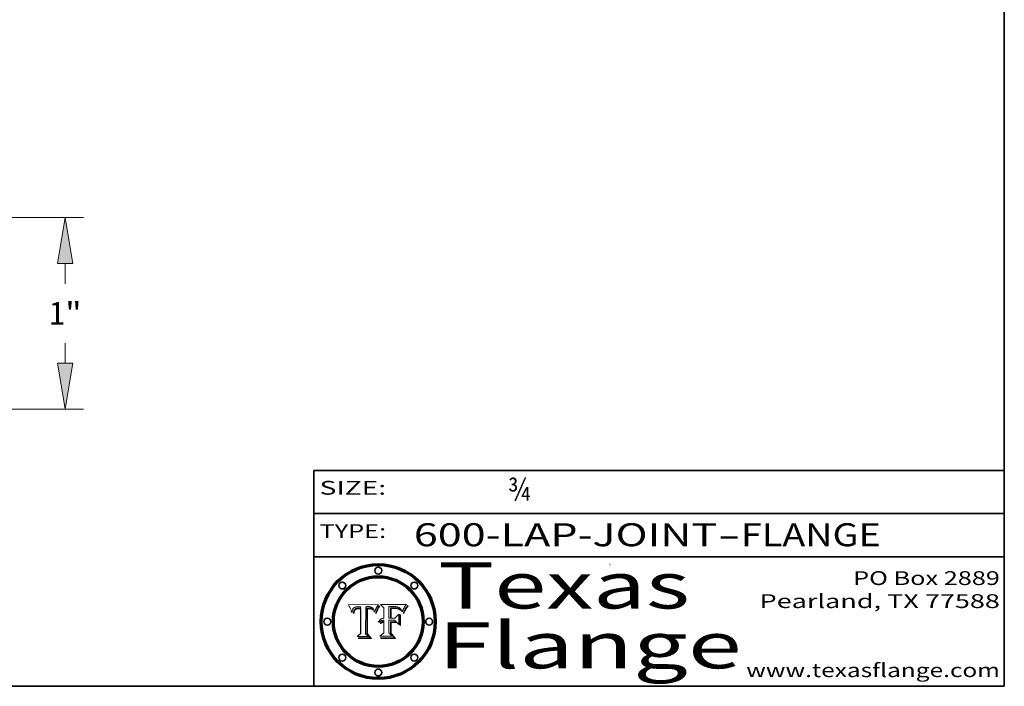
# Model space of a CAD drawing. Extents: x 0 to 10.8, y 0 to 8.2.
# Drawn here: x 6.5 to 10.8, y 0.2 to 3.1 of the extents above; entities that cross this region are included whole.
import ezdxf
from ezdxf.enums import TextEntityAlignment as Align

# ---------------------------------------------------------------- set-up
doc = ezdxf.new("R2010")
doc.units = 0
doc.header["$MEASUREMENT"] = 0
doc.layers.get('0').update_dxf_attribs({"lineweight": 13})
doc.layers.add('1', color=7, linetype='Continuous', lineweight=13)
doc.styles.get("Standard").update_dxf_attribs({"font": 'isocp.shx'})

# ---------------------------------------------------------------- blocks, each defined once
blk = doc.blocks.new('BLOCK1')
at = {"color": 7, "lineweight": 13, "ltscale": 0.03937}
for s, p, p2 in [('600-LAP-JOINT', (8.184392, 0.858248), (9.50268, 0.858248)), ('FLANGE', (9.605728, 0.858248), (10.213348, 0.858248)), ('-', (9.504203, 0.858248), (9.604204, 0.858248))]:
    blk.add_text(s, height=0.1, dxfattribs=at).set_placement(p, p2, align=Align.FIT)
blk = doc.blocks.new('BLOCK2')
at = {"color": 7, "lineweight": 13, "ltscale": 0.03937}
blk.add_text('¾', height=0.1, dxfattribs=at).set_placement((8.593215, 1.055967), (8.693215, 1.055967), align=Align.FIT)
blk = doc.blocks.new('BLOCK3')
at = {"color": 7, "lineweight": 13, "ltscale": 0.03937}
for s, p, p2 in [('PO Box 2889', (10.093103, 0.689966), (10.730818, 0.689966)), ('Pearland, TX 77588', (9.686702, 0.589966), (10.730818, 0.589966)), ('www.texasflange.com', (9.628644, 0.289966), (10.730818, 0.289966))]:
    blk.add_text(s, height=0.06, dxfattribs=at).set_placement(p, p2, align=Align.FIT)
blk = doc.blocks.new('BLOCK4')
at = {"color": 7, "lineweight": 13, "ltscale": 0.03937}
for s, p, p2 in [('Texas', (8.289209, 0.587871), (9.383692, 0.587871)), ('Flange', (8.289209, 0.327871), (9.608945, 0.327871))]:
    blk.add_text(s, height=0.2, dxfattribs=at).set_placement(p, p2, align=Align.FIT)
blk = doc.blocks.new('BLOCK5')
at = {"color": 7, "lineweight": 5, "ltscale": 0.00324}
blk.add_line((8.029831, 0.605292), (7.900255, 0.604209), dxfattribs=at)
at = {"color": 7, "lineweight": 5, "ltscale": 0.000103}
blk.add_line((7.900255, 0.604209), (7.902151, 0.600546), dxfattribs=at)
at = {"color": 7, "lineweight": 5, "ltscale": 0.0001}
blk.add_line((7.902151, 0.600546), (7.903945, 0.596951), dxfattribs=at)
at = {"color": 7, "lineweight": 5, "ltscale": 0.0004}
blk.add_line((8.021177, 0.589826), (8.029019, 0.60375), dxfattribs=at)
at = {"color": 7, "lineweight": 5, "ltscale": 4.4e-05}
for p, q in [((8.029019, 0.60375), (8.029831, 0.605292)), ((7.924063, 0.590958), (7.92553, 0.591923)), ((8.006836, 0.587694), (8.007806, 0.586212)), ((8.018235, 0.583734), (8.018954, 0.58536))]:
    blk.add_line(p, q, dxfattribs=at)
at = {"color": 7, "lineweight": 5, "ltscale": 9.8e-05}
blk.add_line((7.903945, 0.596951), (7.905638, 0.593424), dxfattribs=at)
at = {"color": 7, "lineweight": 5, "ltscale": 9.5e-05}
for p, q in [((7.905638, 0.593424), (7.907229, 0.589967)), ((7.913659, 0.573722), (7.915938, 0.570681))]:
    blk.add_line(p, q, dxfattribs=at)
at = {"color": 7, "lineweight": 5, "ltscale": 9.3e-05}
blk.add_line((7.907229, 0.589967), (7.908719, 0.58658), dxfattribs=at)
at = {"color": 7, "lineweight": 5, "ltscale": 9e-05}
blk.add_line((7.908719, 0.58658), (7.910106, 0.583262), dxfattribs=at)
at = {"color": 7, "lineweight": 5, "ltscale": 8.7e-05}
blk.add_line((7.910106, 0.583262), (7.911392, 0.580013), dxfattribs=at)
at = {"color": 7, "lineweight": 5, "ltscale": 8.5e-05}
blk.add_line((7.911392, 0.580013), (7.912577, 0.576833), dxfattribs=at)
at = {"color": 7, "lineweight": 5, "ltscale": 8.2e-05}
blk.add_line((7.912577, 0.576833), (7.913659, 0.573722), dxfattribs=at)
at = {"color": 7, "lineweight": 5, "ltscale": 6.6e-05}
blk.add_line((7.915938, 0.570681), (7.916123, 0.573306), dxfattribs=at)
at = {"color": 7, "lineweight": 5, "ltscale": 6.2e-05}
for p, q in [((7.916123, 0.573306), (7.916418, 0.575775)), ((7.921734, 0.569565), (7.921454, 0.567111)), ((8.011871, 0.576531), (8.012525, 0.574142))]:
    blk.add_line(p, q, dxfattribs=at)
at = {"color": 7, "lineweight": 5, "ltscale": 5.9e-05}
for p, q in [((7.916418, 0.575775), (7.916824, 0.578087)), ((8.011163, 0.578771), (8.011871, 0.576531))]:
    blk.add_line(p, q, dxfattribs=at)
at = {"color": 7, "lineweight": 5, "ltscale": 5.5e-05}
for p, q in [((7.916824, 0.578087), (7.917339, 0.580242)), ((7.922543, 0.574013), (7.922096, 0.571866)), ((7.951177, 0.595142), (7.953361, 0.594908)), ((7.988236, 0.595943), (7.990431, 0.595799))]:
    blk.add_line(p, q, dxfattribs=at)
at = {"color": 7, "lineweight": 5, "ltscale": 5.2e-05}
for p, q in [((7.917339, 0.580242), (7.917966, 0.58224)), ((7.923073, 0.576006), (7.922543, 0.574013)), ((7.990431, 0.595799), (7.992506, 0.595562)), ((8.014802, 0.574562), (8.015467, 0.576534))]:
    blk.add_line(p, q, dxfattribs=at)
at = {"color": 7, "lineweight": 5, "ltscale": 5e-05}
for p, q in [((7.917966, 0.58224), (7.918703, 0.584081)), ((7.938912, 0.589269), (7.936934, 0.588921)), ((7.94287, 0.595557), (7.944881, 0.595532)), ((8.008726, 0.584579), (8.009591, 0.582795))]:
    blk.add_line(p, q, dxfattribs=at)
at = {"color": 7, "lineweight": 5, "ltscale": 4.7e-05}
for p, q in [((7.918703, 0.584081), (7.919549, 0.585767)), ((7.936934, 0.588921), (7.935095, 0.588473)), ((7.994457, 0.595229), (7.996287, 0.5948)), ((8.007806, 0.586212), (8.008726, 0.584579)), ((8.01683, 0.580272), (8.017528, 0.582038))]:
    blk.add_line(p, q, dxfattribs=at)
at = {"color": 7, "lineweight": 5, "ltscale": 4.5e-05}
for p, q in [((7.919549, 0.585767), (7.920506, 0.587294)), ((7.92513, 0.573132), (7.925573, 0.574872)), ((7.935095, 0.588473), (7.933397, 0.587925)), ((7.937799, 0.586203), (7.939577, 0.586511)), ((7.996287, 0.5948), (7.997995, 0.594276))]:
    blk.add_line(p, q, dxfattribs=at)
at = {"color": 7, "lineweight": 5, "ltscale": 4.3e-05}
for p, q in [((7.920506, 0.587294), (7.921574, 0.588665)), ((7.92516, 0.581064), (7.924381, 0.579533)), ((7.997995, 0.594276), (7.99958, 0.593658)), ((8.018954, 0.58536), (8.019684, 0.586917))]:
    blk.add_line(p, q, dxfattribs=at)
at = {"color": 7, "lineweight": 5, "ltscale": 7e-05}
blk.add_line((7.921454, 0.567111), (7.924266, 0.567111), dxfattribs=at)
at = {"color": 7, "lineweight": 5, "ltscale": 4.2e-05}
for p, q in [((7.921574, 0.588665), (7.922751, 0.58988)), ((7.922751, 0.58988), (7.924063, 0.590958)), ((7.925573, 0.574872), (7.926092, 0.57648)), ((7.933397, 0.587925), (7.931839, 0.587279)), ((7.936151, 0.585809), (7.937799, 0.586203)), ((8.00581, 0.589025), (8.006836, 0.587694)), ((8.019684, 0.586917), (8.020426, 0.588405))]:
    blk.add_line(p, q, dxfattribs=at)
at = {"color": 7, "lineweight": 5, "ltscale": 5.8e-05}
for p, q in [((7.922096, 0.571866), (7.921734, 0.569565)), ((7.985918, 0.595991), (7.988236, 0.595943))]:
    blk.add_line(p, q, dxfattribs=at)
at = {"color": 7, "lineweight": 5, "ltscale": 4.8e-05}
for p, q in [((7.923684, 0.577847), (7.923073, 0.576006)), ((7.924766, 0.571259), (7.92513, 0.573132)), ((7.927152, 0.592775), (7.92893, 0.593513)), ((7.939577, 0.586511), (7.941484, 0.58673))]:
    blk.add_line(p, q, dxfattribs=at)
at = {"color": 7, "lineweight": 5, "ltscale": 4.6e-05}
for p, q in [((7.924381, 0.579533), (7.923684, 0.577847)), ((7.92553, 0.591923), (7.927152, 0.592775)), ((8.017528, 0.582038), (8.018235, 0.583734))]:
    blk.add_line(p, q, dxfattribs=at)
at = {"color": 7, "lineweight": 5, "ltscale": 5.4e-05}
for p, q in [((7.924266, 0.567111), (7.924478, 0.569252)), ((7.930864, 0.594138), (7.932953, 0.594648)), ((7.943519, 0.58686), (7.945682, 0.586905)), ((7.949034, 0.595323), (7.951177, 0.595142)), ((8.014147, 0.572519), (8.014802, 0.574562))]:
    blk.add_line(p, q, dxfattribs=at)
at = {"color": 7, "lineweight": 5, "ltscale": 5.1e-05}
for p, q in [((7.924478, 0.569252), (7.924766, 0.571259)), ((7.92893, 0.593513), (7.930864, 0.594138)), ((7.941484, 0.58673), (7.943519, 0.58686)), ((7.944881, 0.595532), (7.946936, 0.595454)), ((8.015467, 0.576534), (8.016143, 0.578438))]:
    blk.add_line(p, q, dxfattribs=at)
at = {"color": 7, "lineweight": 5, "ltscale": 4.1e-05}
for p, q in [((7.926023, 0.582444), (7.92516, 0.581064)), ((7.99958, 0.593658), (8.001043, 0.592944))]:
    blk.add_line(p, q, dxfattribs=at)
at = {"color": 7, "lineweight": 5, "ltscale": 3.9e-05}
for p, q in [((7.926968, 0.58367), (7.926023, 0.582444)), ((8.001043, 0.592944), (8.002384, 0.592136))]:
    blk.add_line(p, q, dxfattribs=at)
at = {"color": 7, "lineweight": 5, "ltscale": 7.7e-05}
blk.add_line((7.926092, 0.57648), (7.92736, 0.579297), dxfattribs=at)
at = {"color": 7, "lineweight": 5, "ltscale": 7.4e-05}
blk.add_line((7.929138, 0.585687), (7.926968, 0.58367), dxfattribs=at)
at = {"color": 7, "lineweight": 5, "ltscale": 6.9e-05}
for p, q in [((7.92736, 0.579297), (7.928935, 0.581582)), ((7.930843, 0.583356), (7.93324, 0.584759))]:
    blk.add_line(p, q, dxfattribs=at)
at = {"color": 7, "lineweight": 5, "ltscale": 6.5e-05}
blk.add_line((7.928935, 0.581582), (7.930843, 0.583356), dxfattribs=at)
at = {"color": 7, "lineweight": 5, "ltscale": 3.8e-05}
for p, q in [((7.930418, 0.586532), (7.929138, 0.585687)), ((7.93324, 0.584759), (7.93463, 0.585327)), ((8.002384, 0.592136), (8.003601, 0.591231)), ((8.003601, 0.591231), (8.004733, 0.590204))]:
    blk.add_line(p, q, dxfattribs=at)
at = {"color": 7, "lineweight": 5, "ltscale": 4e-05}
for p, q in [((7.931839, 0.587279), (7.930418, 0.586532)), ((7.93463, 0.585327), (7.936151, 0.585809)), ((8.004733, 0.590204), (8.00581, 0.589025)), ((8.020426, 0.588405), (8.021177, 0.589826))]:
    blk.add_line(p, q, dxfattribs=at)
at = {"color": 7, "lineweight": 5, "ltscale": 5.7e-05}
for p, q in [((7.932953, 0.594648), (7.9352, 0.595046)), ((7.943286, 0.589667), (7.941029, 0.589518)), ((8.012525, 0.574142), (8.014147, 0.572519))]:
    blk.add_line(p, q, dxfattribs=at)
at = {"color": 7, "lineweight": 5, "ltscale": 6e-05}
for p, q in [((7.9352, 0.595046), (7.9376, 0.595331)), ((7.945682, 0.589716), (7.943286, 0.589667))]:
    blk.add_line(p, q, dxfattribs=at)
at = {"color": 7, "lineweight": 5, "ltscale": 6.4e-05}
blk.add_line((7.9376, 0.595331), (7.940158, 0.5955), dxfattribs=at)
at = {"color": 7, "lineweight": 5, "ltscale": 5.3e-05}
for p, q in [((7.941029, 0.589518), (7.938912, 0.589269)), ((7.946936, 0.595454), (7.949034, 0.595323)), ((8.009591, 0.582795), (8.010404, 0.580859))]:
    blk.add_line(p, q, dxfattribs=at)
at = {"color": 7, "lineweight": 5, "ltscale": 6.8e-05}
blk.add_line((7.940158, 0.5955), (7.94287, 0.595557), dxfattribs=at)
at = {"color": 7, "lineweight": 5, "ltscale": 0.000162}
blk.add_line((7.952171, 0.589608), (7.945682, 0.589716), dxfattribs=at)
at = {"color": 7, "lineweight": 5, "ltscale": 0.000192}
blk.add_line((7.945682, 0.586905), (7.953361, 0.586796), dxfattribs=at)
at = {"color": 7, "lineweight": 5, "ltscale": 0.000136}
blk.add_line((7.953361, 0.594908), (7.952171, 0.589608), dxfattribs=at)
at = {"color": 7, "lineweight": 5, "ltscale": 0.00269}
blk.add_line((7.953361, 0.586796), (7.953361, 0.479178), dxfattribs=at)
at = {"color": 7, "lineweight": 5, "ltscale": 0.002931}
blk.add_line((7.974885, 0.478313), (7.976183, 0.595557), dxfattribs=at)
at = {"color": 7, "lineweight": 5, "ltscale": 4.9e-05}
for p, q in [((7.976183, 0.595557), (7.97813, 0.595713)), ((7.97813, 0.595713), (7.980077, 0.595835)), ((7.980077, 0.595835), (7.982024, 0.59592)), ((7.982024, 0.59592), (7.983971, 0.595973)), ((7.983971, 0.595973), (7.985918, 0.595991)), ((7.992506, 0.595562), (7.994457, 0.595229)), ((8.016143, 0.578438), (8.01683, 0.580272))]:
    blk.add_line(p, q, dxfattribs=at)
at = {"color": 7, "lineweight": 5, "ltscale": 5.6e-05}
blk.add_line((8.010404, 0.580859), (8.011163, 0.578771), dxfattribs=at)
at = {"color": 7, "lineweight": 5, "ltscale": 0.000493}
blk.add_line((7.953361, 0.479178), (7.93822, 0.466523), dxfattribs=at)
at = {"color": 7, "lineweight": 5, "ltscale": 0.000434}
blk.add_line((7.987647, 0.466523), (7.974885, 0.478313), dxfattribs=at)
at = {"color": 7, "lineweight": 5, "ltscale": 0.001236}
blk.add_line((7.93822, 0.466523), (7.987647, 0.466523), dxfattribs=at)
blk = doc.blocks.new('BLOCK6')
at = {"color": 7, "lineweight": 5, "ltscale": 0.000505}
blk.add_line((8.03978, 0.605292), (8.054382, 0.591339), dxfattribs=at)
at = {"color": 7, "lineweight": 5, "ltscale": 0.002807}
blk.add_line((8.152051, 0.605292), (8.03978, 0.605292), dxfattribs=at)
at = {"color": 7, "lineweight": 5, "ltscale": 4.6e-05}
for p, q in [((8.1473, 0.598802), (8.148372, 0.600311)), ((8.117024, 0.593438), (8.118707, 0.592701)), ((8.121594, 0.59091), (8.122994, 0.589734)), ((8.138474, 0.583019), (8.13922, 0.584714)), ((8.039021, 0.52592), (8.037725, 0.524604)), ((8.048522, 0.530904), (8.046733, 0.53042))]:
    blk.add_line(p, q, dxfattribs=at)
at = {"color": 7, "lineweight": 5, "ltscale": 4.9e-05}
for p, q in [((8.148372, 0.600311), (8.149522, 0.601895)), ((8.094938, 0.587964), (8.09689, 0.587987)), ((8.122994, 0.589734), (8.124398, 0.58835)), ((8.137697, 0.581201), (8.138474, 0.583019)), ((8.038381, 0.532799), (8.04004, 0.533868)), ((8.047222, 0.536498), (8.049152, 0.536744)), ((8.052347, 0.531458), (8.050394, 0.531249))]:
    blk.add_line(p, q, dxfattribs=at)
at = {"color": 7, "lineweight": 5, "ltscale": 5.2e-05}
for p, q in [((8.149522, 0.601895), (8.150747, 0.603555)), ((8.035222, 0.530168), (8.036774, 0.531566))]:
    blk.add_line(p, q, dxfattribs=at)
at = {"color": 7, "lineweight": 5, "ltscale": 5.4e-05}
for p, q in [((8.150747, 0.603555), (8.152051, 0.605292)), ((8.113085, 0.594648), (8.11515, 0.594086)), ((8.033725, 0.528606), (8.035222, 0.530168))]:
    blk.add_line(p, q, dxfattribs=at)
at = {"color": 7, "lineweight": 5, "ltscale": 0.001141}
blk.add_line((8.054382, 0.591339), (8.054382, 0.545696), dxfattribs=at)
at = {"color": 7, "lineweight": 5, "ltscale": 0.001265}
blk.add_line((8.076014, 0.545696), (8.076014, 0.596315), dxfattribs=at)
at = {"color": 7, "lineweight": 5, "ltscale": 0.0001}
blk.add_line((8.076014, 0.596315), (8.080016, 0.596207), dxfattribs=at)
at = {"color": 7, "lineweight": 5, "ltscale": 0.000262}
blk.add_line((8.080016, 0.596207), (8.090507, 0.596099), dxfattribs=at)
at = {"color": 7, "lineweight": 5, "ltscale": 7.8e-05}
for p, q in [((8.085749, 0.590474), (8.082612, 0.590366)), ((8.117954, 0.587933), (8.115029, 0.588965))]:
    blk.add_line(p, q, dxfattribs=at)
at = {"color": 7, "lineweight": 5, "ltscale": 0.001117}
blk.add_line((8.082612, 0.590366), (8.082612, 0.545696), dxfattribs=at)
at = {"color": 7, "lineweight": 5, "ltscale": 6.7e-05}
for p, q in [((8.085316, 0.587445), (8.087994, 0.58764)), ((8.120915, 0.584246), (8.123219, 0.582873)), ((8.036938, 0.537626), (8.03538, 0.535451)), ((8.043013, 0.542615), (8.040755, 0.541208))]:
    blk.add_line(p, q, dxfattribs=at)
at = {"color": 7, "lineweight": 5, "ltscale": 0.001044}
blk.add_line((8.085316, 0.545696), (8.085316, 0.587445), dxfattribs=at)
at = {"color": 7, "lineweight": 5, "ltscale": 6.8e-05}
for p, q in [((8.088465, 0.590591), (8.085749, 0.590474)), ((8.122807, 0.58518), (8.120546, 0.586671))]:
    blk.add_line(p, q, dxfattribs=at)
at = {"color": 7, "lineweight": 5, "ltscale": 6.3e-05}
for p, q in [((8.087994, 0.58764), (8.090491, 0.587792)), ((8.09689, 0.587987), (8.099417, 0.587969)), ((8.126338, 0.581511), (8.124737, 0.583461)), ((8.127607, 0.579333), (8.126338, 0.581511))]:
    blk.add_line(p, q, dxfattribs=at)
at = {"color": 7, "lineweight": 5, "ltscale": 7e-05}
for p, q in [((8.091251, 0.590682), (8.088465, 0.590591)), ((8.130044, 0.580736), (8.131463, 0.578313))]:
    blk.add_line(p, q, dxfattribs=at)
at = {"color": 7, "lineweight": 5, "ltscale": 5.8e-05}
for p, q in [((8.090491, 0.587792), (8.092805, 0.5879)), ((8.110827, 0.595125), (8.113085, 0.594648)), ((8.134311, 0.572844), (8.135177, 0.575007))]:
    blk.add_line(p, q, dxfattribs=at)
at = {"color": 7, "lineweight": 5, "ltscale": 0.000154}
blk.add_line((8.090507, 0.596099), (8.096672, 0.596207), dxfattribs=at)
at = {"color": 7, "lineweight": 5, "ltscale": 7.1e-05}
for p, q in [((8.094107, 0.590747), (8.091251, 0.590682)), ((8.102909, 0.596033), (8.10574, 0.595817)), ((8.113329, 0.586844), (8.116087, 0.586202)), ((8.140617, 0.587735), (8.14189, 0.590261))]:
    blk.add_line(p, q, dxfattribs=at)
at = {"color": 7, "lineweight": 5, "ltscale": 5.3e-05}
for p, q in [((8.092805, 0.5879), (8.094938, 0.587964)), ((8.104068, 0.587826), (8.106191, 0.5877)), ((8.124398, 0.58835), (8.125804, 0.586758)), ((8.136889, 0.57926), (8.137697, 0.581201))]:
    blk.add_line(p, q, dxfattribs=at)
at = {"color": 7, "lineweight": 5, "ltscale": 7.3e-05}
blk.add_line((8.097032, 0.590786), (8.094107, 0.590747), dxfattribs=at)
at = {"color": 7, "lineweight": 5, "ltscale": 8e-05}
for p, q in [((8.096672, 0.596207), (8.099887, 0.596163)), ((8.054382, 0.545696), (8.051189, 0.545309))]:
    blk.add_line(p, q, dxfattribs=at)
at = {"color": 7, "lineweight": 5, "ltscale": 7.5e-05}
for p, q in [((8.100026, 0.590798), (8.097032, 0.590786)), ((8.131463, 0.578313), (8.132887, 0.575682))]:
    blk.add_line(p, q, dxfattribs=at)
at = {"color": 7, "lineweight": 5, "ltscale": 6e-05}
blk.add_line((8.099417, 0.587969), (8.101811, 0.587915), dxfattribs=at)
at = {"color": 7, "lineweight": 5, "ltscale": 7.6e-05}
for p, q in [((8.099887, 0.596163), (8.102909, 0.596033)), ((8.051189, 0.545309), (8.048231, 0.544665))]:
    blk.add_line(p, q, dxfattribs=at)
at = {"color": 7, "lineweight": 5, "ltscale": 0.000106}
blk.add_line((8.104273, 0.590684), (8.100026, 0.590798), dxfattribs=at)
at = {"color": 7, "lineweight": 5, "ltscale": 0.000629}
blk.add_line((8.118953, 0.563975), (8.101647, 0.545696), dxfattribs=at)
at = {"color": 7, "lineweight": 5, "ltscale": 5.6e-05}
for p, q in [((8.101811, 0.587915), (8.104068, 0.587826)), ((8.136049, 0.577196), (8.136889, 0.57926))]:
    blk.add_line(p, q, dxfattribs=at)
at = {"color": 7, "lineweight": 5, "ltscale": 9.8e-05}
blk.add_line((8.108189, 0.59034), (8.104273, 0.590684), dxfattribs=at)
at = {"color": 7, "lineweight": 5, "ltscale": 6.6e-05}
for p, q in [((8.10574, 0.595817), (8.108379, 0.595514)), ((8.118538, 0.585356), (8.120915, 0.584246)), ((8.128628, 0.582951), (8.130044, 0.580736)), ((8.03873, 0.539544), (8.036938, 0.537626)), ((8.040755, 0.541208), (8.03873, 0.539544))]:
    blk.add_line(p, q, dxfattribs=at)
at = {"color": 7, "lineweight": 5, "ltscale": 5e-05}
for p, q in [((8.106191, 0.5877), (8.108179, 0.58754)), ((8.11515, 0.594086), (8.117024, 0.593438)), ((8.049152, 0.536744), (8.051138, 0.536826))]:
    blk.add_line(p, q, dxfattribs=at)
at = {"color": 7, "lineweight": 5, "ltscale": 4.7e-05}
for p, q in [((8.108179, 0.58754), (8.110031, 0.587343)), ((8.032967, 0.530337), (8.033725, 0.528606))]:
    blk.add_line(p, q, dxfattribs=at)
at = {"color": 7, "lineweight": 5, "ltscale": 9.1e-05}
blk.add_line((8.111775, 0.589767), (8.108189, 0.59034), dxfattribs=at)
at = {"color": 7, "lineweight": 5, "ltscale": 6.2e-05}
blk.add_line((8.108379, 0.595514), (8.110827, 0.595125), dxfattribs=at)
at = {"color": 7, "lineweight": 5, "ltscale": 4.3e-05}
for p, q in [((8.110031, 0.587343), (8.111747, 0.587112)), ((8.118707, 0.592701), (8.120198, 0.591881)), ((8.120198, 0.591881), (8.121594, 0.59091)), ((8.13922, 0.584714), (8.139935, 0.586286))]:
    blk.add_line(p, q, dxfattribs=at)
at = {"color": 7, "lineweight": 5, "ltscale": 4e-05}
for p, q in [((8.111747, 0.587112), (8.113329, 0.586844)), ((8.139935, 0.586286), (8.140617, 0.587735)), ((8.045129, 0.526349), (8.046567, 0.527039)), ((8.046567, 0.527039), (8.048048, 0.527603)), ((8.048048, 0.527603), (8.049571, 0.528042)), ((8.049571, 0.528042), (8.051134, 0.528356)), ((8.051134, 0.528356), (8.052737, 0.528543)), ((8.052773, 0.536748), (8.054382, 0.53661))]:
    blk.add_line(p, q, dxfattribs=at)
at = {"color": 7, "lineweight": 5, "ltscale": 8.4e-05}
blk.add_line((8.115029, 0.588965), (8.111775, 0.589767), dxfattribs=at)
at = {"color": 7, "lineweight": 5, "ltscale": 6.5e-05}
for p, q in [((8.116087, 0.586202), (8.118538, 0.585356)), ((8.124737, 0.583461), (8.122807, 0.58518))]:
    blk.add_line(p, q, dxfattribs=at)
at = {"color": 7, "lineweight": 5, "ltscale": 7.2e-05}
for p, q in [((8.120546, 0.586671), (8.117954, 0.587933)), ((8.125449, 0.581235), (8.127607, 0.579333)), ((8.034058, 0.533022), (8.032967, 0.530337)), ((8.048231, 0.544665), (8.045504, 0.543768))]:
    blk.add_line(p, q, dxfattribs=at)
at = {"color": 7, "lineweight": 5, "ltscale": 0.001133}
blk.add_line((8.118953, 0.518655), (8.118953, 0.563975), dxfattribs=at)
at = {"color": 7, "lineweight": 5, "ltscale": 6.9e-05}
for p, q in [((8.123219, 0.582873), (8.125449, 0.581235)), ((8.143089, 0.592394), (8.144543, 0.594729)), ((8.03538, 0.535451), (8.034058, 0.533022)), ((8.045504, 0.543768), (8.043013, 0.542615))]:
    blk.add_line(p, q, dxfattribs=at)
at = {"color": 7, "lineweight": 5, "ltscale": 5.7e-05}
blk.add_line((8.125804, 0.586758), (8.127215, 0.584958), dxfattribs=at)
at = {"color": 7, "lineweight": 5, "ltscale": 6.1e-05}
for p, q in [((8.127215, 0.584958), (8.128628, 0.582951)), ((8.14189, 0.590261), (8.143089, 0.592394))]:
    blk.add_line(p, q, dxfattribs=at)
at = {"color": 7, "lineweight": 5, "ltscale": 7.9e-05}
blk.add_line((8.132887, 0.575682), (8.134311, 0.572844), dxfattribs=at)
at = {"color": 7, "lineweight": 5, "ltscale": 5.9e-05}
blk.add_line((8.135177, 0.575007), (8.136049, 0.577196), dxfattribs=at)
at = {"color": 7, "lineweight": 5, "ltscale": 3.8e-05}
blk.add_line((8.144543, 0.594729), (8.145386, 0.596012), dxfattribs=at)
at = {"color": 7, "lineweight": 5, "ltscale": 4.1e-05}
for p, q in [((8.145386, 0.596012), (8.146304, 0.597369)), ((8.042372, 0.524592), (8.04373, 0.525533)), ((8.04373, 0.525533), (8.045129, 0.526349)), ((8.051138, 0.536826), (8.052773, 0.536748)), ((8.052737, 0.528543), (8.054382, 0.528606))]:
    blk.add_line(p, q, dxfattribs=at)
at = {"color": 7, "lineweight": 5, "ltscale": 4.4e-05}
for p, q in [((8.146304, 0.597369), (8.1473, 0.598802)), ((8.03978, 0.522333), (8.041057, 0.523526))]:
    blk.add_line(p, q, dxfattribs=at)
at = {"color": 7, "lineweight": 5, "ltscale": 5.1e-05}
for p, q in [((8.036774, 0.531566), (8.038381, 0.532799)), ((8.054382, 0.531527), (8.052347, 0.531458))]:
    blk.add_line(p, q, dxfattribs=at)
at = {"color": 7, "lineweight": 5, "ltscale": 7.7e-05}
blk.add_line((8.037725, 0.524604), (8.03978, 0.522333), dxfattribs=at)
at = {"color": 7, "lineweight": 5, "ltscale": 4.5e-05}
for p, q in [((8.0404, 0.527097), (8.039021, 0.52592)), ((8.041859, 0.528135), (8.0404, 0.527097)), ((8.043403, 0.529035), (8.041859, 0.528135)), ((8.045027, 0.529796), (8.043403, 0.529035)), ((8.046733, 0.53042), (8.045027, 0.529796))]:
    blk.add_line(p, q, dxfattribs=at)
at = {"color": 7, "lineweight": 5, "ltscale": 4.8e-05}
for p, q in [((8.04004, 0.533868), (8.041754, 0.534771)), ((8.041754, 0.534771), (8.043522, 0.535512)), ((8.043522, 0.535512), (8.045345, 0.536087)), ((8.045345, 0.536087), (8.047222, 0.536498)), ((8.050394, 0.531249), (8.048522, 0.530904))]:
    blk.add_line(p, q, dxfattribs=at)
at = {"color": 7, "lineweight": 5, "ltscale": 4.2e-05}
blk.add_line((8.041057, 0.523526), (8.042372, 0.524592), dxfattribs=at)
at = {"color": 7, "lineweight": 5, "ltscale": 0.000127}
blk.add_line((8.054382, 0.53661), (8.054382, 0.531527), dxfattribs=at)
at = {"color": 7, "lineweight": 5, "ltscale": 0.001163}
blk.add_line((8.054382, 0.528606), (8.054382, 0.482097), dxfattribs=at)
at = {"color": 7, "lineweight": 5, "ltscale": 0.000165}
blk.add_line((8.082612, 0.545696), (8.076014, 0.545696), dxfattribs=at)
at = {"color": 7, "lineweight": 5, "ltscale": 0.001363}
blk.add_line((8.076014, 0.482097), (8.076014, 0.53661), dxfattribs=at)
at = {"color": 7, "lineweight": 5, "ltscale": 0.000619}
blk.add_line((8.076014, 0.53661), (8.100782, 0.53661), dxfattribs=at)
at = {"color": 7, "lineweight": 5, "ltscale": 0.000408}
blk.add_line((8.101647, 0.545696), (8.085316, 0.545696), dxfattribs=at)
at = {"color": 7, "lineweight": 5, "ltscale": 0.000639}
blk.add_line((8.100782, 0.53661), (8.118953, 0.518655), dxfattribs=at)
at = {"color": 7, "lineweight": 5, "ltscale": 0.000564}
blk.add_line((8.054382, 0.482097), (8.036753, 0.468038), dxfattribs=at)
at = {"color": 7, "lineweight": 5, "ltscale": 0.000493}
blk.add_line((8.089859, 0.468038), (8.076014, 0.482097), dxfattribs=at)
at = {"color": 7, "lineweight": 5, "ltscale": 0.001328}
blk.add_line((8.036753, 0.468038), (8.089859, 0.468038), dxfattribs=at)
blk = doc.blocks.new('BLOCK19')
at = {"color": 7, "lineweight": 13, "ltscale": 0.03937}
for p, q in [((0.917176, 1), (3.91065, 1)), ((2.404526, 0), (3.91065, 0))]:
    blk.add_line(p, q, dxfattribs=at)
at = {"color": 7, "lineweight": 13, "ltscale": 0.00262}
for p, q in [((3.816124, 0.655117), (3.816124, 0.759907)), ((3.816124, 0.240093), (3.816124, 0.344883))]:
    blk.add_line(p, q, dxfattribs=at)
at = {"color": 7, "lineweight": 13, "ltscale": 0.03937}
for points in [[(3.85614, 0.759907), (3.816124, 1), (3.776109, 0.759907)], [(3.776109, 0.240093), (3.816124, 0), (3.85614, 0.240093)]]:
    blk.add_lwpolyline(points, close=True, dxfattribs=at)
for points in [[(3.85614, 0.759907), (3.816124, 1), (3.85614, 0.759907), (3.776109, 0.759907)], [(3.776109, 0.240093), (3.816124, 0), (3.776109, 0.240093), (3.85614, 0.240093)]]:
    blk.add_solid(points, dxfattribs=at)
for s, p, p2 in [('"', (3.815487, 0.440921), (3.902136, 0.440921)), ('1', (3.730113, 0.440921), (3.815487, 0.440921))]:
    blk.add_text(s, height=0.118158, dxfattribs=at).set_placement(p, p2, align=Align.FIT)

msp = doc.modelspace()

# ---------------------------------------------------------------- linework, layer by layer
at = {"color": 7, "lineweight": 13, "ltscale": 0.03937}
for points in [[(8.0298, 0.6053), (8.029, 0.6038), (8.0212, 0.5898), (8.0204, 0.5884), (8.0197, 0.5869), (8.019, 0.5854), (8.0182, 0.5837), (8.0175, 0.582), (8.0168, 0.5803), (8.0161, 0.5784), (8.0155, 0.5765), (8.0148, 0.5746), (8.0141, 0.5725), (8.0125, 0.5741), (8.0119, 0.5765), (8.0112, 0.5788), (8.0104, 0.5809), (8.0096, 0.5828), (8.0087, 0.5846), (8.0078, 0.5862), (8.0068, 0.5877), (8.0058, 0.589), (8.0047, 0.5902), (8.0036, 0.5912), (8.0024, 0.5921), (8.001, 0.5929), (7.9996, 0.5937), (7.998, 0.5943), (7.9963, 0.5948), (7.9945, 0.5952), (7.9925, 0.5956), (7.9904, 0.5958), (7.9882, 0.5959), (7.9859, 0.596), (7.984, 0.596), (7.982, 0.5959), (7.9801, 0.5958), (7.9781, 0.5957), (7.9762, 0.5956), (7.9749, 0.4783), (7.9876, 0.4665), (7.9382, 0.4665), (7.9534, 0.4792), (7.9534, 0.5868), (7.9457, 0.5869), (7.9435, 0.5869), (7.9415, 0.5867), (7.9396, 0.5865), (7.9378, 0.5862), (7.9362, 0.5858), (7.9346, 0.5853), (7.9332, 0.5848), (7.9308, 0.5834), (7.9289, 0.5816), (7.9274, 0.5793), (7.9261, 0.5765), (7.9256, 0.5749), (7.9251, 0.5731), (7.9248, 0.5713), (7.9245, 0.5693), (7.9243, 0.5671), (7.9215, 0.5671), (7.9217, 0.5696), (7.9221, 0.5719), (7.9225, 0.574), (7.9231, 0.576), (7.9237, 0.5778), (7.9244, 0.5795), (7.9252, 0.5811), (7.926, 0.5824), (7.927, 0.5837), (7.9291, 0.5857), (7.9304, 0.5865), (7.9318, 0.5873), (7.9334, 0.5879), (7.9351, 0.5885), (7.9369, 0.5889), (7.9389, 0.5893), (7.941, 0.5895), (7.9433, 0.5897), (7.9457, 0.5897), (7.9522, 0.5896), (7.9534, 0.5949), (7.9512, 0.5951), (7.949, 0.5953), (7.9469, 0.5955), (7.9449, 0.5955), (7.9429, 0.5956), (7.9402, 0.5955), (7.9376, 0.5953), (7.9352, 0.595), (7.933, 0.5946), (7.9309, 0.5941), (7.9289, 0.5935), (7.9272, 0.5928), (7.9255, 0.5919), (7.9241, 0.591), (7.9228, 0.5899), (7.9216, 0.5887), (7.9205, 0.5873), (7.9195, 0.5858), (7.9187, 0.5841), (7.918, 0.5822), (7.9173, 0.5802), (7.9168, 0.5781), (7.9164, 0.5758), (7.9161, 0.5733), (7.9159, 0.5707), (7.9137, 0.5737), (7.9126, 0.5768), (7.9114, 0.58), (7.9101, 0.5833), (7.9087, 0.5866), (7.9072, 0.59), (7.9056, 0.5934), (7.9039, 0.597), (7.9022, 0.6005), (7.9003, 0.6042)], [(8.0366, 0.5985), (8.0351, 0.5964), (8.0336, 0.5942), (8.0321, 0.5916), (8.0306, 0.5889), (8.029, 0.5858), (8.0274, 0.5825), (8.0258, 0.579), (8.0242, 0.5752), (8.0226, 0.5712), (8.021, 0.5669), (8.0181, 0.5679), (8.0201, 0.5732), (8.0217, 0.5773), (8.0232, 0.581), (8.0248, 0.5846), (8.0263, 0.5878), (8.0279, 0.5908), (8.0294, 0.5935), (8.0309, 0.5959), (8.0324, 0.5981), (8.0339, 0.6)], [(8.0398, 0.6053), (8.1521, 0.6053), (8.1507, 0.6036), (8.1495, 0.6019), (8.1484, 0.6003), (8.1473, 0.5988), (8.1463, 0.5974), (8.1454, 0.596), (8.1445, 0.5947), (8.1431, 0.5924), (8.1419, 0.5903), (8.1406, 0.5877), (8.1399, 0.5863), (8.1392, 0.5847), (8.1385, 0.583), (8.1377, 0.5812), (8.1369, 0.5793), (8.136, 0.5772), (8.1352, 0.575), (8.1343, 0.5728), (8.1329, 0.5757), (8.1315, 0.5783), (8.13, 0.5807), (8.1286, 0.583), (8.1272, 0.585), (8.1258, 0.5868), (8.1244, 0.5884), (8.123, 0.5897), (8.1216, 0.5909), (8.1202, 0.5919), (8.1187, 0.5927), (8.117, 0.5934), (8.1151, 0.5941), (8.1131, 0.5946), (8.1108, 0.5951), (8.1084, 0.5955), (8.1057, 0.5958), (8.1029, 0.596), (8.0999, 0.5962), (8.0967, 0.5962), (8.0905, 0.5961), (8.08, 0.5962), (8.076, 0.5963), (8.076, 0.5457), (8.0826, 0.5457), (8.0826, 0.5904), (8.0857, 0.5905), (8.0885, 0.5906), (8.0913, 0.5907), (8.0941, 0.5907), (8.097, 0.5908), (8.1, 0.5908), (8.1043, 0.5907), (8.1082, 0.5903), (8.1118, 0.5898), (8.115, 0.589), (8.118, 0.5879), (8.1205, 0.5867), (8.1228, 0.5852), (8.1247, 0.5835), (8.1263, 0.5815), (8.1276, 0.5793), (8.1254, 0.5812), (8.1232, 0.5829), (8.1209, 0.5842), (8.1185, 0.5854), (8.1161, 0.5862), (8.1133, 0.5868), (8.1117, 0.5871), (8.11, 0.5873), (8.1082, 0.5875), (8.1062, 0.5877), (8.1041, 0.5878), (8.1018, 0.5879), (8.0994, 0.588), (8.0969, 0.588), (8.0949, 0.588), (8.0928, 0.5879), (8.0905, 0.5878), (8.088, 0.5876), (8.0853, 0.5874), (8.0853, 0.5457), (8.1016, 0.5457), (8.119, 0.564), (8.119, 0.5187), (8.1008, 0.5366), (8.076, 0.5366), (8.076, 0.4821), (8.0899, 0.468), (8.0368, 0.468), (8.0544, 0.4821), (8.0544, 0.5286), (8.0527, 0.5285), (8.0511, 0.5284), (8.0496, 0.528), (8.048, 0.5276), (8.0466, 0.527), (8.0451, 0.5263), (8.0437, 0.5255), (8.0424, 0.5246), (8.0411, 0.5235), (8.0398, 0.5223), (8.0377, 0.5246), (8.039, 0.5259), (8.0404, 0.5271), (8.0419, 0.5281), (8.0434, 0.529), (8.045, 0.5298), (8.0467, 0.5304), (8.0485, 0.5309), (8.0504, 0.5312), (8.0523, 0.5315), (8.0544, 0.5315), (8.0544, 0.5366), (8.0528, 0.5367), (8.0511, 0.5368), (8.0492, 0.5367), (8.0472, 0.5365), (8.0453, 0.5361), (8.0435, 0.5355), (8.0418, 0.5348), (8.04, 0.5339), (8.0384, 0.5328), (8.0368, 0.5316), (8.0352, 0.5302), (8.0337, 0.5286), (8.033, 0.5303), (8.0341, 0.533), (8.0354, 0.5355), (8.0369, 0.5376), (8.0387, 0.5395), (8.0408, 0.5412), (8.043, 0.5426), (8.0455, 0.5438), (8.0482, 0.5447), (8.0512, 0.5453), (8.0544, 0.5457), (8.0544, 0.5913)], [(8.1603, 0.5987), (8.1573, 0.5951), (8.1545, 0.5916), (8.152, 0.5881), (8.1497, 0.5847), (8.1477, 0.5814), (8.1458, 0.5781), (8.1442, 0.5749), (8.1429, 0.5717), (8.1417, 0.5686), (8.1408, 0.5656), (8.1385, 0.5671), (8.1395, 0.5705), (8.1406, 0.5739), (8.142, 0.5773), (8.1437, 0.5806), (8.1455, 0.584), (8.1476, 0.5873), (8.15, 0.5906), (8.1525, 0.5939), (8.1553, 0.5972), (8.1583, 0.6005)], [(8.0078, 0.5816), (8.0061, 0.5826), (8.0043, 0.5836), (8.0025, 0.5844), (8.0007, 0.5851), (7.9987, 0.5857), (7.9968, 0.5861), (7.9947, 0.5865), (7.9926, 0.5868), (7.9905, 0.587), (7.9883, 0.587), (7.9868, 0.587), (7.9852, 0.5869), (7.9836, 0.5868), (7.9835, 0.478), (8.0007, 0.4577), (7.9455, 0.4577), (7.943, 0.4606), (7.9948, 0.4606), (7.9803, 0.4771), (7.9803, 0.5898), (7.9861, 0.5899), (7.9882, 0.5899), (7.9901, 0.5899), (7.9919, 0.5898), (7.9935, 0.5897), (7.9951, 0.5895), (7.9978, 0.5891), (8.0001, 0.5886), (8.0019, 0.5879), (8.0035, 0.587), (8.0049, 0.5858), (8.0062, 0.5843), (8.0073, 0.5826)], [(8.1268, 0.5602), (8.1268, 0.5135), (8.124, 0.5151), (8.124, 0.5618)], [(8.1075, 0.5275), (8.0853, 0.5275), (8.0853, 0.4812), (8.1044, 0.4577), (8.0417, 0.4577), (8.039, 0.4606), (8.0983, 0.4606), (8.0826, 0.4799), (8.0826, 0.5304), (8.1044, 0.5304)]]:
    msp.add_lwpolyline(points, close=True, dxfattribs=at)
at = {"color": 7, "lineweight": 70, "ltscale": 0.03937}
for radius in [0.2475, 0.195]:
    msp.add_circle((8.0298, 0.5312), radius, dxfattribs=at)
at = {"color": 7, "lineweight": 35, "ltscale": 0.03937}
for centre in [(8.0298, 0.7525), (7.8733, 0.6877), (8.1862, 0.6877), (7.8085, 0.5312), (8.251, 0.5312), (7.8733, 0.3748), (8.1862, 0.3748), (8.0298, 0.31)]:
    msp.add_circle(centre, 0.015, dxfattribs=at)
at = {"color": 7, "lineweight": 5, "ltscale": 0.03937}
msp.add_point((8.0298, 0.5312), dxfattribs=at)
at = {"layer": '1', "color": 7, "lineweight": 35, "ltscale": 0.03937}
for p, q in [((10.75, 8.25), (10.75, 0.25)), ((7.75, 1.1875), (10.75, 1.1875)), ((7.75, 1.1875), (7.75, 0.25)), ((7.75, 1), (10.75, 1)), ((7.75, 0.8125), (10.75, 0.8125)), ((0.25, 0.25), (10.75, 0.25))]:
    msp.add_line(p, q, dxfattribs=at)
at = {"layer": '1', "color": 7, "lineweight": 35, "ltscale": 3.2e-05}
msp.add_line((9.0357, 0.7788), (9.0369, 0.7784), dxfattribs=at)

# ---------------------------------------------------------------- block references
at = {"lineweight": 0, "xscale": 0.833, "yscale": 0.833, "zscale": 0.833}
msp.add_blockref('BLOCK19', (3.4908, 1.4532), dxfattribs=at)
at = {"lineweight": 0}
for name in ['BLOCK2', 'BLOCK1', 'BLOCK4', 'BLOCK3', 'BLOCK5', 'BLOCK6']:
    msp.add_blockref(name, (0, 0), dxfattribs=at)

# ---------------------------------------------------------------- texts
at = {"color": 7, "lineweight": 13, "ltscale": 0.03937}
for s, p, p2 in [('SIZE:', (7.7748, 1.0822), (8.0641, 1.0822)), ('TYPE:', (7.7748, 0.8942), (8.0641, 0.8942))]:
    msp.add_text(s, height=0.06, dxfattribs=at).set_placement(p, p2, align=Align.FIT)

doc.saveas('drawing.dxf')
